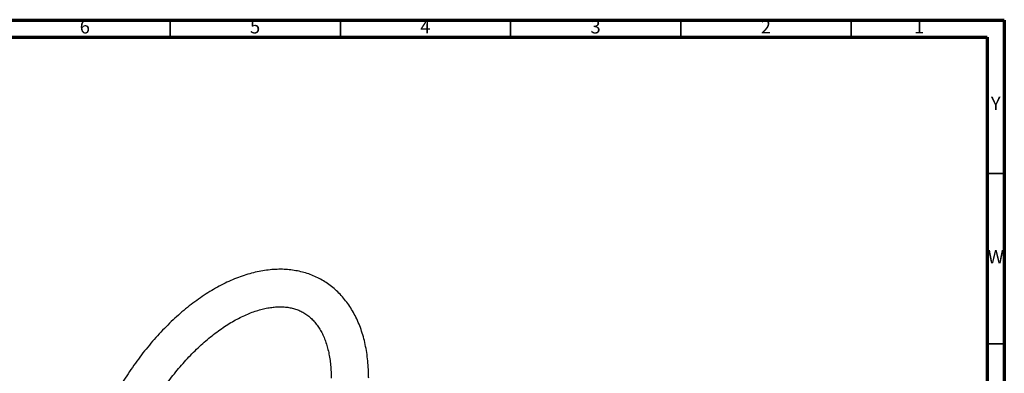
# Model space of a CAD drawing. Units: millimetres. Extents: x 5 to 995, y 5 to 995.
# Drawn here: x 706 to 995, y 891 to 995 of the extents above; entities that cross this region are included whole.
import ezdxf

# ---------------------------------------------------------------- set-up
doc = ezdxf.new("R2010")
doc.units = ezdxf.units.MM
doc.styles.add('SLDTEXTSTYLE0', font='TXT', dxfattribs={"width": 0.75})

msp = doc.modelspace()

# ---------------------------------------------------------------- linework, layer by layer
at = {"color": 5, "linetype": 'Continuous', "lineweight": 70}
for p, q in [((5, 995), (995, 995)), ((995, 995), (995, 5)), ((10, 990), (990, 990)), ((990, 990), (990, 10))]:
    msp.add_line(p, q, dxfattribs=at)
at = {"color": 5, "linetype": 'Continuous', "lineweight": 35}
for p, q in [((750, 990), (750, 995)), ((800, 990), (800, 995)), ((850, 990), (850, 995)), ((900, 990), (900, 995)), ((950, 990), (950, 995)), ((990, 950), (995, 950)), ((990, 900), (995, 900))]:
    msp.add_line(p, q, dxfattribs=at)
at = {"color": 7, "linetype": 'Continuous', "lineweight": 25}
for points, knots in [([(808.32, 889.86), (808.31, 890.31), (808.3, 891.63), (808.19, 893.76), (807.94, 896.22), (807.57, 898.62), (807.07, 900.93), (806.45, 903.15), (805.71, 905.28), (804.84, 907.3), (803.86, 909.21), (802.77, 911), (801.58, 912.66), (800.28, 914.2), (798.89, 915.6), (797.41, 916.86), (795.85, 917.98), (794.21, 918.97), (792.49, 919.81), (790.71, 920.51), (788.86, 921.07), (786.96, 921.49), (785, 921.76), (782.98, 921.88), (780.92, 921.86), (778.81, 921.68), (776.66, 921.36), (774.48, 920.89), (772.27, 920.26), (770.04, 919.49), (767.81, 918.58), (765.57, 917.52), (763.33, 916.32), (761.1, 914.99), (758.9, 913.53), (756.71, 911.95), (754.55, 910.25), (752.43, 908.44), (750.34, 906.52), (748.3, 904.5), (746.31, 902.39), (744.37, 900.18), (742.49, 897.9), (740.67, 895.53), (738.92, 893.09), (737.24, 890.59), (735.63, 888.03), (734.11, 885.41), (732.67, 882.76), (731.31, 880.06), (730.05, 877.33), (728.88, 874.58), (727.81, 871.82), (726.84, 869.04), (725.97, 866.25), (725.21, 863.47), (724.56, 860.7), (724.02, 857.95), (723.6, 855.22), (723.35, 853.12), (723.25, 851.93), (723.23, 851.63)], [0, 0, 0, 0, 0.009427, 0.027151, 0.044885, 0.062603, 0.080285, 0.097907, 0.115441, 0.132858, 0.150131, 0.167236, 0.184162, 0.200906, 0.217478, 0.233901, 0.250206, 0.266433, 0.282625, 0.298817, 0.315049, 0.331364, 0.347797, 0.364377, 0.38112, 0.398033, 0.415112, 0.432344, 0.449707, 0.467177, 0.484727, 0.502333, 0.519972, 0.537628, 0.555284, 0.57293, 0.590561, 0.608174, 0.625768, 0.643341, 0.660896, 0.678433, 0.695955, 0.713464, 0.730963, 0.748454, 0.76594, 0.783423, 0.800908, 0.818395, 0.835887, 0.853388, 0.870901, 0.888427, 0.90597, 0.923533, 0.941117, 0.958725, 0.976358, 0.994017, 1, 1, 1, 1]), ([(734.2, 850.83), (734.22, 851.07), (734.3, 852.06), (734.51, 853.84), (734.88, 856.18), (735.35, 858.56), (735.93, 860.98), (736.61, 863.42), (737.39, 865.89), (738.27, 868.36), (739.24, 870.84), (740.3, 873.31), (741.46, 875.76), (742.7, 878.19), (744.02, 880.58), (745.41, 882.93), (746.88, 885.23), (748.41, 887.47), (750.01, 889.64), (751.66, 891.74), (753.35, 893.76), (755.09, 895.69), (756.87, 897.52), (758.67, 899.25), (760.49, 900.88), (762.33, 902.39), (764.17, 903.79), (766.02, 905.07), (767.85, 906.22), (769.67, 907.25), (771.46, 908.15), (773.23, 908.92), (774.95, 909.56), (776.64, 910.08), (778.27, 910.46), (779.85, 910.72), (781.37, 910.86), (782.83, 910.88), (784.24, 910.77), (785.58, 910.54), (786.88, 910.19), (788.12, 909.71), (789.31, 909.09), (790.45, 908.33), (791.51, 907.43), (792.49, 906.4), (793.38, 905.25), (794.18, 903.98), (794.89, 902.61), (795.51, 901.14), (796.04, 899.55), (796.49, 897.87), (796.84, 896.08), (797.1, 894.2), (797.26, 892.27), (797.31, 890.8), (797.31, 890), (797.32, 889.86)], [0, 0, 0, 0, 0.006004, 0.024244, 0.042513, 0.060813, 0.079144, 0.097504, 0.11589, 0.1343, 0.15273, 0.171178, 0.189638, 0.208109, 0.226585, 0.245064, 0.263542, 0.282013, 0.300474, 0.318921, 0.337352, 0.355761, 0.374146, 0.392502, 0.410828, 0.429121, 0.447378, 0.4656, 0.483786, 0.501939, 0.520066, 0.538175, 0.556281, 0.574398, 0.592555, 0.61079, 0.629155, 0.647718, 0.666564, 0.685796, 0.70552, 0.725817, 0.746683, 0.767945, 0.789161, 0.809923, 0.830083, 0.84967, 0.868794, 0.887571, 0.906104, 0.924474, 0.942741, 0.960951, 0.979135, 0.996331, 1, 1, 1, 1])]:
    msp.add_open_spline(points, degree=3, knots=knots, dxfattribs=at)

# ---------------------------------------------------------------- texts
at = {"color": 7, "linetype": 'Continuous', "lineweight": 0, "char_height": 3.97, "attachment_point": 2, "style": 'SLDTEXTSTYLE0'}
for s, insert in [('6', (724.96, 995.06)), ('5', (774.96, 995.06)), ('4', (824.96, 995.06)), ('3', (874.96, 995.06)), ('2', (924.96, 995.06)), ('1', (969.96, 995.06)), ('Y', (992.48, 972.56)), ('W', (992.5, 927.56))]:
    msp.add_mtext(s, dxfattribs=dict(at, insert=insert))

doc.saveas('drawing.dxf')
